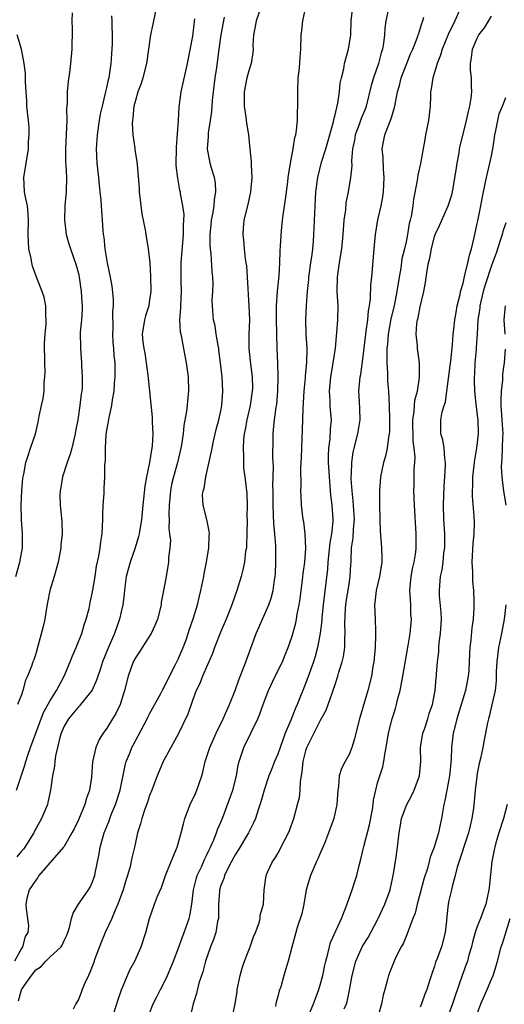
# Model space of a CAD drawing. Units: inches. Extents: x 2589000 to 2592000, y 1524000 to 1527000.
# Drawn here: x 2589689 to 2589757, y 1525673 to 1525811 of the extents above; entities that cross this region are included whole.
import ezdxf

# ---------------------------------------------------------------- set-up
doc = ezdxf.new("R2010")
doc.units = ezdxf.units.IN
doc.header["$MEASUREMENT"] = 0
doc.layers.add('LD25891524_2ft', color=102, linetype='Continuous')

msp = doc.modelspace()

# ---------------------------------------------------------------- linework, layer by layer
at = {"layer": 'LD25891524_2ft'}
for points, elevation in [([(2589707.97, 1525813), (2589707.47, 1525810.53), (2589707.14, 1525809), (2589706.56, 1525805), (2589706.04, 1525803), (2589705.8, 1525802.2), (2589705.36, 1525801), (2589705, 1525799.82), (2589704.8, 1525799), (2589704.65, 1525797.35), (2589704.59, 1525797), (2589704.56, 1525796.56), (2589704.63, 1525795), (2589704.9, 1525793.1), (2589704.91, 1525792.91), (2589705.21, 1525791.21), (2589705.23, 1525790.77), (2589705.51, 1525787.51), (2589705.53, 1525787), (2589705.91, 1525783.91), (2589706.37, 1525781.63), (2589706.46, 1525781), (2589706.81, 1525779), (2589707.03, 1525777), (2589707.13, 1525775.13), (2589707.16, 1525773), (2589707, 1525771.81), (2589706.87, 1525771), (2589706.44, 1525769.56), (2589706.26, 1525769), (2589705.96, 1525767), (2589706.05, 1525765.94), (2589706.18, 1525765), (2589706.32, 1525764.32), (2589706.53, 1525763), (2589706.76, 1525761.24), (2589706.79, 1525760.79), (2589707.37, 1525755.37), (2589707.37, 1525754.63), (2589707.43, 1525753), (2589707.34, 1525751.34), (2589707.3, 1525751), (2589707.24, 1525750.76), (2589707, 1525749), (2589706.56, 1525747), (2589706.31, 1525745.69), (2589706.03, 1525743), (2589705.84, 1525741), (2589705.53, 1525739), (2589705.42, 1525738.58), (2589704.98, 1525737), (2589704.26, 1525735), (2589703.71, 1525733), (2589703.5, 1525731.5), (2589703.45, 1525731), (2589703.43, 1525730.57), (2589703.24, 1525729), (2589703, 1525728.01), (2589702.78, 1525727), (2589702.07, 1525725), (2589701.15, 1525722.85), (2589700.4, 1525721), (2589700.09, 1525720.09), (2589699.56, 1525718.44), (2589698.95, 1525717.05), (2589697.31, 1525715), (2589697.17, 1525714.83), (2589697, 1525714.68), (2589695.6, 1525713), (2589695, 1525711.97), (2589694.59, 1525711), (2589694.41, 1525710.41), (2589694.06, 1525709), (2589693.8, 1525707.8), (2589693.69, 1525707), (2589693.65, 1525706.35), (2589693.38, 1525705), (2589693.08, 1525703), (2589692.73, 1525701.27), (2589692.65, 1525701), (2589691.84, 1525699), (2589691, 1525697.55), (2589690.81, 1525697.19), (2589690.73, 1525697), (2589689.48, 1525695), (2589689.28, 1525694.72), (2589689, 1525694.42), (2589688.37, 1525693.63)], 7956), ([(2589696.13, 1525812.13), (2589696.1, 1525811), (2589696.12, 1525809.88), (2589696.07, 1525807), (2589695.89, 1525805), (2589695.74, 1525803.74), (2589695.55, 1525802.45), (2589695.43, 1525801), (2589695.4, 1525799.4), (2589695.34, 1525798.66), (2589695.36, 1525797), (2589695.18, 1525793), (2589695.21, 1525791.21), (2589695.24, 1525790.75), (2589695.31, 1525789), (2589695.26, 1525787), (2589695.1, 1525785), (2589695.04, 1525783.04), (2589695.29, 1525781), (2589695.67, 1525779.67), (2589695.88, 1525779), (2589696.69, 1525776.69), (2589697, 1525775.54), (2589697.12, 1525775), (2589697.39, 1525773), (2589697.46, 1525771.46), (2589697.51, 1525771), (2589697.52, 1525770.48), (2589697.43, 1525769), (2589697.27, 1525767.27), (2589697.28, 1525765), (2589697.45, 1525763), (2589697.45, 1525762.55), (2589697.53, 1525761), (2589697.51, 1525759.51), (2589697.47, 1525759), (2589697.39, 1525758.61), (2589697.22, 1525757), (2589696.9, 1525755), (2589696.61, 1525753.39), (2589696.56, 1525753), (2589696.1, 1525751), (2589695.84, 1525750.16), (2589695.41, 1525749), (2589694.75, 1525747), (2589694.54, 1525745.46), (2589694.42, 1525745), (2589694.37, 1525744.37), (2589694.45, 1525743), (2589694.69, 1525740.69), (2589694.71, 1525739), (2589694.55, 1525737.45), (2589694.55, 1525737), (2589694.18, 1525735), (2589693.81, 1525733.81), (2589693.58, 1525733), (2589692.97, 1525731), (2589692.68, 1525729.32), (2589692.52, 1525728.52), (2589692.28, 1525727), (2589692.05, 1525725.95), (2589691.26, 1525723), (2589691, 1525722.13), (2589690.73, 1525721.27), (2589690.61, 1525721), (2589690.42, 1525720.42), (2589689.85, 1525719), (2589689.56, 1525718.44), (2589689.22, 1525717), (2589689, 1525716.39), (2589688.47, 1525715)], 7952), ([(2589722.66, 1525813), (2589721.98, 1525811), (2589721.83, 1525810.17), (2589721.58, 1525809), (2589721.51, 1525807.51), (2589721.52, 1525807), (2589721.49, 1525806.51), (2589721.24, 1525805), (2589721, 1525804.28), (2589720.65, 1525803), (2589720.28, 1525801), (2589720.26, 1525800.26), (2589720.29, 1525799), (2589720.52, 1525797.48), (2589720.6, 1525796.6), (2589720.87, 1525795), (2589721.08, 1525793), (2589721.25, 1525791.25), (2589721.25, 1525790.75), (2589721.34, 1525789), (2589721.17, 1525787), (2589720.78, 1525785.22), (2589720.22, 1525783), (2589720.11, 1525781.89), (2589720.07, 1525781), (2589720.19, 1525780.19), (2589720.26, 1525779), (2589720.43, 1525777.57), (2589720.53, 1525777), (2589720.58, 1525776.58), (2589720.71, 1525775), (2589720.95, 1525771), (2589721, 1525769), (2589720.94, 1525767), (2589720.94, 1525765), (2589721.15, 1525762.85), (2589721.39, 1525761), (2589721.43, 1525759.43), (2589721.42, 1525759), (2589721.11, 1525757), (2589720.63, 1525755), (2589720.4, 1525753.6), (2589720.27, 1525753), (2589720.16, 1525752.16), (2589720.12, 1525751), (2589720.19, 1525749.81), (2589720.16, 1525749), (2589720.2, 1525748.2), (2589720.36, 1525747), (2589720.64, 1525744.64), (2589720.7, 1525743), (2589720.67, 1525741.33), (2589720.69, 1525741), (2589720.66, 1525739), (2589720.62, 1525737.38), (2589720.58, 1525737), (2589720.48, 1525736.48), (2589720.31, 1525735), (2589720.09, 1525733.91), (2589719.84, 1525733), (2589719.24, 1525731), (2589718.56, 1525729), (2589717.76, 1525727), (2589717, 1525725.27), (2589716.13, 1525723), (2589715.83, 1525722.17), (2589714.43, 1525719), (2589714.04, 1525717.96), (2589713.55, 1525717), (2589713, 1525715.56), (2589712.35, 1525713.65), (2589711, 1525710.87), (2589709.98, 1525709), (2589708.92, 1525707), (2589708.36, 1525705.64), (2589708.08, 1525705), (2589707.32, 1525703), (2589707, 1525702.26), (2589706.7, 1525701.3), (2589706.32, 1525700.32), (2589705.89, 1525699), (2589705.73, 1525698.27), (2589705.32, 1525697), (2589705, 1525695.63), (2589704.87, 1525695), (2589704.51, 1525693.49), (2589704.26, 1525692.26), (2589703.91, 1525691), (2589703.67, 1525690.33), (2589703.3, 1525689), (2589702.54, 1525687), (2589702.17, 1525686.17), (2589701.68, 1525685), (2589700.77, 1525683), (2589700.25, 1525681.75), (2589699.31, 1525679.31), (2589699.15, 1525678.85), (2589698.61, 1525677.39), (2589698.41, 1525677), (2589697.92, 1525675.92), (2589697.55, 1525675), (2589697.41, 1525674.59), (2589697, 1525673.61), (2589696.65, 1525673), (2589696.27, 1525672.27)], 7962), ([(2589701.72, 1525671), (2589702.39, 1525673), (2589702.52, 1525673.48), (2589703.04, 1525674.96), (2589703.91, 1525677), (2589704.22, 1525677.78), (2589704.93, 1525679), (2589705.8, 1525681), (2589706.47, 1525683), (2589707, 1525685), (2589707.7, 1525687), (2589708.11, 1525688.11), (2589708.65, 1525689.35), (2589709, 1525690.31), (2589709.22, 1525691), (2589710.03, 1525693), (2589710.88, 1525695), (2589711.45, 1525697), (2589711.75, 1525698.25), (2589711.96, 1525699), (2589712.71, 1525701), (2589713.45, 1525702.55), (2589713.65, 1525703), (2589713.95, 1525703.95), (2589714.32, 1525705), (2589714.47, 1525705.53), (2589714.78, 1525707), (2589715.43, 1525709), (2589716.33, 1525711), (2589717.33, 1525713), (2589717.82, 1525714.18), (2589718.21, 1525715), (2589719.01, 1525717), (2589719.53, 1525718.47), (2589720.25, 1525720.25), (2589720.53, 1525721), (2589721.94, 1525725), (2589723.76, 1525729), (2589724.06, 1525729.94), (2589724.34, 1525731), (2589724.54, 1525732.54), (2589724.62, 1525733), (2589724.65, 1525733.35), (2589724.73, 1525735), (2589724.7, 1525737.3), (2589724.56, 1525739), (2589724.42, 1525740.42), (2589724.41, 1525741.59), (2589724.34, 1525743), (2589724.33, 1525745), (2589724.31, 1525745.69), (2589724.39, 1525748.39), (2589724.31, 1525749.69), (2589724.34, 1525752.34), (2589724.33, 1525753), (2589724.4, 1525753.6), (2589724.52, 1525755), (2589724.77, 1525756.77), (2589724.85, 1525757.15), (2589725.02, 1525759), (2589725.07, 1525761), (2589725, 1525763), (2589724.91, 1525765), (2589724.86, 1525767), (2589724.82, 1525769.18), (2589724.82, 1525771), (2589724.95, 1525773.05), (2589725.18, 1525775.18), (2589725.29, 1525777), (2589725.33, 1525778.67), (2589725.39, 1525779.39), (2589725.5, 1525781.5), (2589725.66, 1525783), (2589725.73, 1525783.73), (2589726.08, 1525785.92), (2589726.4, 1525788.4), (2589726.47, 1525789), (2589726.75, 1525790.75), (2589726.76, 1525791), (2589727.15, 1525793), (2589727.41, 1525794.59), (2589727.53, 1525795), (2589727.63, 1525795.63), (2589727.77, 1525797), (2589727.78, 1525798.22), (2589727.82, 1525799), (2589727.83, 1525799.83), (2589727.79, 1525801), (2589727.86, 1525803), (2589727.98, 1525803.98), (2589728.07, 1525805), (2589728.12, 1525805.88), (2589728.24, 1525807), (2589728.29, 1525809), (2589728.38, 1525809.62), (2589728.49, 1525811), (2589728.94, 1525812.94)], 7964), ([(2589707, 1525671.7), (2589707.49, 1525673), (2589708.03, 1525673.97), (2589708.51, 1525675), (2589709, 1525675.88), (2589709.52, 1525677), (2589710.36, 1525679), (2589711, 1525680.72), (2589711.6, 1525682.4), (2589711.85, 1525683), (2589712.54, 1525685), (2589712.63, 1525685.37), (2589712.91, 1525687), (2589713.15, 1525689), (2589713.52, 1525690.48), (2589713.69, 1525691), (2589714.31, 1525692.31), (2589714.72, 1525693.28), (2589715, 1525693.83), (2589715.36, 1525694.64), (2589715.55, 1525695), (2589716.02, 1525696.02), (2589716.4, 1525697), (2589716.54, 1525697.46), (2589717, 1525698.5), (2589717.32, 1525699.32), (2589718.67, 1525703), (2589719.18, 1525705), (2589719.43, 1525706.57), (2589719.56, 1525707), (2589719.87, 1525707.87), (2589720.21, 1525709), (2589722.17, 1525713), (2589722.43, 1525713.57), (2589723, 1525715.18), (2589723.69, 1525717), (2589724.61, 1525719), (2589725.64, 1525721), (2589726.03, 1525721.97), (2589726.47, 1525723), (2589727, 1525724.59), (2589727.51, 1525726.49), (2589727.61, 1525727), (2589727.72, 1525727.72), (2589727.99, 1525729), (2589728.13, 1525729.87), (2589728.27, 1525731), (2589728.48, 1525732.48), (2589728.57, 1525733.43), (2589728.8, 1525735), (2589728.94, 1525736.94), (2589728.85, 1525739), (2589728.64, 1525740.64), (2589728.57, 1525741), (2589728.31, 1525743), (2589728.26, 1525744.26), (2589728.24, 1525745), (2589728.28, 1525745.72), (2589728.25, 1525748.25), (2589728.33, 1525749.67), (2589728.35, 1525751), (2589728.4, 1525752.4), (2589728.47, 1525753.53), (2589728.57, 1525756.57), (2589728.62, 1525757.38), (2589728.7, 1525759), (2589728.87, 1525760.87), (2589728.88, 1525761.12), (2589729.07, 1525763.07), (2589729.1, 1525765), (2589729, 1525767), (2589728.95, 1525769), (2589729.03, 1525771.03), (2589729.17, 1525773), (2589729.34, 1525774.66), (2589729.36, 1525775), (2589729.65, 1525777), (2589729.8, 1525778.2), (2589729.92, 1525779), (2589730, 1525780), (2589730.07, 1525781), (2589730.09, 1525781.91), (2589730.22, 1525785), (2589730.35, 1525787), (2589730.6, 1525789), (2589731.13, 1525791.13), (2589731.72, 1525793), (2589732.82, 1525796.82), (2589732.88, 1525797.12), (2589733, 1525797.59), (2589733.42, 1525799.42), (2589733.64, 1525801), (2589733.76, 1525802.24), (2589733.93, 1525803), (2589734.25, 1525804.25), (2589734.38, 1525805), (2589734.93, 1525807), (2589735.23, 1525809), (2589735.32, 1525811), (2589735.53, 1525813)], 7966), ([(2589740.49, 1525812.49), (2589740.18, 1525811), (2589740.02, 1525809.98), (2589739.97, 1525809), (2589739.85, 1525807.85), (2589739.69, 1525807), (2589739.52, 1525806.48), (2589739.14, 1525805), (2589738.42, 1525803), (2589738.11, 1525801.89), (2589737.42, 1525799), (2589737.31, 1525798.69), (2589736.72, 1525797.28), (2589736.43, 1525796.43), (2589735.87, 1525795), (2589735.76, 1525794.24), (2589735.49, 1525793), (2589735.34, 1525791.34), (2589735.38, 1525790.62), (2589735.21, 1525789), (2589734.87, 1525787), (2589734.57, 1525785.43), (2589734.48, 1525784.48), (2589734.29, 1525783), (2589734.13, 1525781), (2589733.92, 1525779), (2589733.81, 1525778.19), (2589733.6, 1525777), (2589733.37, 1525775.37), (2589733.33, 1525775), (2589733.3, 1525773), (2589733.41, 1525771), (2589733.38, 1525769), (2589733.25, 1525767.25), (2589733.04, 1525765.04), (2589732.74, 1525763), (2589732.47, 1525761.53), (2589732.4, 1525761), (2589732.22, 1525759), (2589732.32, 1525757.68), (2589732.32, 1525757), (2589732.35, 1525756.35), (2589732.47, 1525755), (2589732.35, 1525753.65), (2589732.3, 1525752.3), (2589732.11, 1525751), (2589732.07, 1525749.93), (2589732.08, 1525749), (2589732.2, 1525747), (2589732.31, 1525745.69), (2589732.4, 1525744.4), (2589732.58, 1525743), (2589732.71, 1525741), (2589732.7, 1525740.7), (2589732.52, 1525739), (2589732.29, 1525737.71), (2589732.03, 1525735), (2589731.98, 1525734.02), (2589731.38, 1525729), (2589731.19, 1525727.19), (2589731.17, 1525726.83), (2589730.96, 1525725.04), (2589730.59, 1525723), (2589730.25, 1525721.75), (2589730.02, 1525721), (2589729.21, 1525718.79), (2589728.49, 1525717), (2589728.2, 1525716.2), (2589727.72, 1525715), (2589727.5, 1525714.5), (2589726.84, 1525712.84), (2589726.04, 1525711), (2589725.32, 1525709), (2589725, 1525708.04), (2589724.55, 1525707), (2589724.12, 1525705.88), (2589723.75, 1525705), (2589723.06, 1525703), (2589722.62, 1525701.38), (2589722.23, 1525700.23), (2589721.85, 1525699), (2589721.59, 1525698.41), (2589721, 1525697.3), (2589720.86, 1525697), (2589719.43, 1525694.57), (2589719, 1525693.92), (2589718.5, 1525693), (2589717.98, 1525691.98), (2589717.5, 1525691), (2589717.4, 1525690.6), (2589717, 1525689.6), (2589716.81, 1525689), (2589716.79, 1525688.79), (2589716.67, 1525687), (2589716.68, 1525685.32), (2589716.66, 1525685), (2589716.55, 1525684.55), (2589716.28, 1525683), (2589715.98, 1525682.02), (2589715.55, 1525681), (2589714.84, 1525679), (2589714.49, 1525677.51), (2589713.92, 1525675.92), (2589713.56, 1525674.44), (2589713.13, 1525673), (2589712.65, 1525671)], 7968), ([(2589750.56, 1525812.56), (2589749.86, 1525811), (2589748.94, 1525809.06), (2589748.08, 1525807), (2589747.85, 1525806.15), (2589747.38, 1525805), (2589747, 1525803.74), (2589746.76, 1525803), (2589746.55, 1525801.45), (2589746.45, 1525801), (2589746.42, 1525800.42), (2589746.37, 1525799), (2589746.14, 1525797), (2589745.75, 1525795), (2589745.65, 1525794.35), (2589745.05, 1525790.95), (2589744.67, 1525789.33), (2589744.57, 1525788.57), (2589744.06, 1525785.94), (2589743.95, 1525785), (2589743.76, 1525783.76), (2589743.59, 1525783), (2589743.46, 1525782.54), (2589743.21, 1525781), (2589743, 1525779.96), (2589742.79, 1525779), (2589742.43, 1525777.57), (2589742.25, 1525776.25), (2589742.02, 1525775), (2589741.72, 1525773), (2589741.32, 1525771), (2589740.85, 1525769.15), (2589740.48, 1525767), (2589740.39, 1525765.61), (2589740.32, 1525765), (2589740.29, 1525764.29), (2589740.32, 1525763), (2589740.41, 1525761.59), (2589740.41, 1525761), (2589740.42, 1525760.42), (2589740.54, 1525759), (2589740.64, 1525757), (2589740.69, 1525755), (2589740.66, 1525753.34), (2589740.63, 1525753), (2589740.54, 1525752.54), (2589740.35, 1525751), (2589740.1, 1525749.9), (2589739.86, 1525749), (2589739.43, 1525747), (2589739.27, 1525745), (2589739.27, 1525743), (2589739.33, 1525741), (2589739.39, 1525739.39), (2589739.55, 1525737), (2589739.58, 1525735.58), (2589739.58, 1525735), (2589739.28, 1525733), (2589738.8, 1525731), (2589738.64, 1525729.36), (2589738.57, 1525729), (2589738.66, 1525727), (2589738.7, 1525725.3), (2589738.73, 1525725), (2589738.73, 1525724.73), (2589738.67, 1525723), (2589738.48, 1525721), (2589738.36, 1525720.36), (2589738.15, 1525719), (2589737.65, 1525717), (2589736.46, 1525713), (2589735.96, 1525711), (2589735.78, 1525710.22), (2589735.39, 1525709), (2589735, 1525708), (2589734.44, 1525707), (2589733.96, 1525706.04), (2589733.62, 1525705), (2589733.5, 1525703.5), (2589733.41, 1525703), (2589733.3, 1525701), (2589732.87, 1525699), (2589732.13, 1525697), (2589731.53, 1525695.53), (2589731.24, 1525694.77), (2589731, 1525694.26), (2589730.63, 1525693.37), (2589730.44, 1525693), (2589729.6, 1525691), (2589729, 1525689), (2589728.63, 1525687), (2589728.35, 1525685.65), (2589727.72, 1525683.72), (2589727.51, 1525683), (2589726.96, 1525680.96), (2589726.46, 1525679), (2589725.86, 1525677), (2589725.41, 1525675.41), (2589725.19, 1525674.81), (2589725, 1525674.04), (2589724.76, 1525673.24), (2589724.73, 1525673), (2589724.65, 1525672.65)], 7972), ([(2589713.29, 1525811.29), (2589713, 1525808.84), (2589712.26, 1525805), (2589711.4, 1525801), (2589711.11, 1525798.89), (2589711, 1525796.99), (2589710.73, 1525793.27), (2589710.7, 1525790.7), (2589710.89, 1525788.89), (2589711.21, 1525787.21), (2589711.27, 1525787), (2589711.3, 1525786.7), (2589711.63, 1525785), (2589711.78, 1525783.78), (2589711.75, 1525783), (2589711.69, 1525782.31), (2589711.69, 1525781), (2589711.39, 1525777), (2589711.38, 1525774.62), (2589711.42, 1525773), (2589711.32, 1525771), (2589711.32, 1525770.68), (2589711.21, 1525769), (2589711.31, 1525767.31), (2589711.36, 1525767), (2589711.48, 1525766.52), (2589711.95, 1525763.95), (2589712.14, 1525763), (2589712.39, 1525761), (2589712.47, 1525759), (2589712.34, 1525757.66), (2589712.29, 1525757), (2589712.19, 1525756.19), (2589711.81, 1525754.19), (2589711.69, 1525753), (2589711.47, 1525751.47), (2589711.38, 1525751), (2589710.92, 1525749), (2589710.37, 1525747), (2589710.09, 1525745.91), (2589709.91, 1525745), (2589709.72, 1525743), (2589709.7, 1525741.7), (2589709.74, 1525741), (2589709.71, 1525739.71), (2589709.81, 1525739), (2589709.91, 1525738.09), (2589709.83, 1525737), (2589709.66, 1525735.66), (2589709.67, 1525735), (2589709.33, 1525733), (2589708.96, 1525731), (2589708.63, 1525729.37), (2589708.6, 1525729), (2589708.09, 1525727), (2589707.79, 1525726.21), (2589707.2, 1525725), (2589705.94, 1525723), (2589705.6, 1525722.4), (2589705, 1525721.55), (2589704.71, 1525721), (2589704, 1525719), (2589703.48, 1525717), (2589702.84, 1525715), (2589702.26, 1525713.74), (2589701.78, 1525713), (2589701, 1525711.72), (2589700.46, 1525711), (2589699.9, 1525710.1), (2589699.43, 1525709), (2589699, 1525706.99), (2589698.84, 1525704.84), (2589698.57, 1525703), (2589698.15, 1525701.85), (2589697.92, 1525701), (2589697, 1525698.85), (2589696.41, 1525697.59), (2589696.09, 1525697), (2589695, 1525695.09), (2589694.93, 1525695), (2589691.44, 1525691), (2589691.28, 1525690.72), (2589691, 1525690.36), (2589690.1, 1525689), (2589689.78, 1525687.78), (2589689.62, 1525687), (2589689.68, 1525686.32), (2589689.97, 1525683.97), (2589689.88, 1525683), (2589689.53, 1525682.47), (2589689.15, 1525681), (2589689, 1525680.79), (2589688.05, 1525679)], 7958), ([(2589688.29, 1525703), (2589689.48, 1525706.52), (2589689.62, 1525707), (2589689.9, 1525707.9), (2589690.26, 1525709), (2589691.01, 1525711), (2589692.12, 1525713.88), (2589693, 1525715.51), (2589693.91, 1525717), (2589695, 1525719), (2589695.85, 1525721), (2589696.15, 1525721.85), (2589696.67, 1525723), (2589697.49, 1525725), (2589697.82, 1525726.18), (2589698.11, 1525727), (2589698.5, 1525728.5), (2589698.67, 1525729.33), (2589699, 1525730.83), (2589699.34, 1525733), (2589699.54, 1525734.46), (2589699.86, 1525735.86), (2589700.05, 1525737), (2589700.15, 1525737.85), (2589700.33, 1525739), (2589700.42, 1525741), (2589700.42, 1525741.58), (2589700.49, 1525743), (2589700.63, 1525744.63), (2589700.62, 1525745.38), (2589700.71, 1525747), (2589700.72, 1525748.72), (2589700.79, 1525749.21), (2589700.8, 1525751), (2589700.9, 1525752.9), (2589701, 1525753.53), (2589701.24, 1525754.76), (2589701.3, 1525755.3), (2589701.7, 1525757), (2589701.79, 1525757.79), (2589702.01, 1525759), (2589702.08, 1525760.08), (2589702.16, 1525761), (2589702.17, 1525761.83), (2589702.15, 1525763), (2589702.03, 1525764.03), (2589701.98, 1525765), (2589701.9, 1525765.9), (2589701.84, 1525767), (2589701.87, 1525767.87), (2589701.82, 1525770.17), (2589701.92, 1525771), (2589701.94, 1525771.94), (2589701.73, 1525773.73), (2589701.5, 1525775), (2589701.08, 1525777), (2589700.75, 1525779), (2589700.61, 1525780.61), (2589700.54, 1525781), (2589700.46, 1525781.54), (2589700.37, 1525783), (2589700.22, 1525785), (2589700.2, 1525785.8), (2589700.07, 1525787), (2589699.94, 1525787.94), (2589699.87, 1525789), (2589699.64, 1525791), (2589699.54, 1525793), (2589699.69, 1525795), (2589699.98, 1525797), (2589700.12, 1525797.88), (2589700.36, 1525799), (2589700.82, 1525800.82), (2589701, 1525801.59), (2589701.23, 1525802.77), (2589701.3, 1525803), (2589701.37, 1525803.37), (2589701.58, 1525805), (2589701.64, 1525805.64), (2589701.78, 1525807.78), (2589701.8, 1525809), (2589701.72, 1525810.28), (2589701.74, 1525811), (2589701.71, 1525811.71)], 7954), ([(2589688.57, 1525673.43), (2589689, 1525674.95), (2589689.06, 1525675.06), (2589690.4, 1525677), (2589691, 1525677.79), (2589691.75, 1525678.25), (2589692.44, 1525679), (2589693, 1525679.56), (2589694.56, 1525681), (2589694.74, 1525681.26), (2589695, 1525681.87), (2589695.36, 1525682.64), (2589695.5, 1525683), (2589695.73, 1525683.73), (2589696.04, 1525685), (2589696.27, 1525685.73), (2589697.02, 1525686.98), (2589698.41, 1525689), (2589698.64, 1525689.36), (2589699, 1525690.14), (2589699.23, 1525690.77), (2589699.3, 1525691), (2589699.35, 1525691.35), (2589699.93, 1525694.07), (2589700.07, 1525695), (2589700.6, 1525697), (2589701.3, 1525698.7), (2589701.4, 1525699), (2589701.66, 1525699.66), (2589702.23, 1525701), (2589702.87, 1525703), (2589703.56, 1525706.44), (2589703.7, 1525707), (2589704.2, 1525708.2), (2589704.51, 1525709), (2589704.67, 1525709.33), (2589705.4, 1525710.6), (2589706.65, 1525713), (2589706.75, 1525713.25), (2589707, 1525713.73), (2589708.57, 1525716.57), (2589708.86, 1525717.14), (2589709, 1525717.37), (2589709.79, 1525719), (2589710.65, 1525720.65), (2589711, 1525721.37), (2589711.69, 1525723), (2589712.11, 1525724.11), (2589712.43, 1525725), (2589712.56, 1525725.44), (2589713.17, 1525727.17), (2589713.71, 1525729), (2589713.96, 1525730.04), (2589714.21, 1525731), (2589714.62, 1525733), (2589714.66, 1525733.34), (2589714.97, 1525735), (2589715.31, 1525737), (2589715.34, 1525738.66), (2589715.39, 1525739), (2589715.37, 1525739.37), (2589715.02, 1525741), (2589714.5, 1525743), (2589714.43, 1525744.43), (2589714.5, 1525745), (2589714.64, 1525745.36), (2589714.89, 1525747), (2589715.66, 1525750.34), (2589715.76, 1525751), (2589715.97, 1525751.97), (2589716.36, 1525753.64), (2589716.72, 1525755), (2589717, 1525756.22), (2589717.16, 1525757), (2589717.29, 1525759), (2589717.17, 1525761), (2589716.97, 1525763), (2589716.74, 1525764.74), (2589716.7, 1525765), (2589716.6, 1525765.4), (2589716.35, 1525767), (2589716.18, 1525768.18), (2589715.97, 1525769), (2589715.81, 1525771), (2589715.8, 1525771.8), (2589715.87, 1525773), (2589715.91, 1525774.09), (2589715.89, 1525775), (2589715.79, 1525775.79), (2589715.65, 1525778.35), (2589715.55, 1525779), (2589715.51, 1525779.51), (2589715.52, 1525781), (2589715.65, 1525782.35), (2589715.7, 1525783), (2589715.86, 1525783.86), (2589716.04, 1525785), (2589716.09, 1525785.91), (2589716.28, 1525787), (2589716.24, 1525788.24), (2589716.1, 1525789), (2589715.69, 1525790.31), (2589715.51, 1525791), (2589715.13, 1525793), (2589715.26, 1525794.74), (2589715.27, 1525795.27), (2589715.55, 1525797), (2589715.73, 1525798.27), (2589715.82, 1525799.82), (2589715.96, 1525801), (2589716.22, 1525803), (2589716.43, 1525804.43), (2589716.75, 1525807), (2589717.03, 1525809), (2589717.51, 1525811.51)], 7960), ([(2589718.58, 1525671), (2589719, 1525673), (2589719.27, 1525674.73), (2589719.3, 1525675), (2589719.71, 1525677), (2589719.98, 1525678.02), (2589720.33, 1525679), (2589721.11, 1525681), (2589721.59, 1525682.41), (2589721.85, 1525683), (2589722.36, 1525684.36), (2589722.53, 1525685), (2589722.53, 1525685.47), (2589722.97, 1525687), (2589723.06, 1525689), (2589723.34, 1525691), (2589723.58, 1525691.58), (2589724.26, 1525693), (2589724.6, 1525693.4), (2589725, 1525694.11), (2589725.94, 1525695.94), (2589726.5, 1525697), (2589726.65, 1525697.35), (2589727.23, 1525699), (2589727.78, 1525701), (2589728.02, 1525701.98), (2589728.14, 1525703), (2589728.19, 1525704.19), (2589728.44, 1525705.56), (2589728.57, 1525707), (2589729, 1525708.71), (2589729.09, 1525709), (2589731, 1525712.83), (2589731.77, 1525714.23), (2589732.63, 1525716.63), (2589732.84, 1525717.16), (2589733, 1525717.68), (2589733.43, 1525719), (2589733.58, 1525719.58), (2589734.02, 1525721), (2589734.22, 1525721.78), (2589734.39, 1525723), (2589734.4, 1525724.4), (2589734.46, 1525725), (2589734.4, 1525726.4), (2589734.5, 1525728.5), (2589734.54, 1525729), (2589734.6, 1525729.4), (2589735, 1525731.97), (2589735.18, 1525733), (2589735.26, 1525734.74), (2589735.29, 1525735), (2589735.29, 1525735.29), (2589735.34, 1525737), (2589735.57, 1525738.43), (2589735.61, 1525739.61), (2589735.76, 1525741), (2589735.6, 1525743.6), (2589735.42, 1525745), (2589735.31, 1525746.69), (2589735.31, 1525747), (2589735.35, 1525747.35), (2589735.37, 1525749), (2589735.57, 1525750.43), (2589735.7, 1525751), (2589736.25, 1525753), (2589736.57, 1525755), (2589736.53, 1525756.53), (2589736.45, 1525757.55), (2589736.38, 1525759), (2589736.51, 1525760.51), (2589736.56, 1525761), (2589736.65, 1525761.35), (2589737, 1525763.88), (2589737.34, 1525767), (2589737.41, 1525767.41), (2589737.63, 1525769), (2589737.74, 1525770.26), (2589737.89, 1525771), (2589738.02, 1525772.02), (2589738.05, 1525773.95), (2589738.18, 1525775), (2589738.51, 1525779), (2589738.72, 1525781), (2589739.06, 1525783.06), (2589739.5, 1525785), (2589739.74, 1525786.26), (2589739.83, 1525787), (2589739.94, 1525789), (2589739.82, 1525790.18), (2589739.79, 1525791.79), (2589739.64, 1525793), (2589740.03, 1525795), (2589740.68, 1525796.68), (2589740.88, 1525797.12), (2589741, 1525797.56), (2589741.44, 1525799), (2589741.51, 1525799.51), (2589741.82, 1525801), (2589742.09, 1525801.91), (2589742.34, 1525803), (2589743.09, 1525805), (2589743.64, 1525806.36), (2589743.94, 1525807), (2589744.57, 1525808.57), (2589744.72, 1525809), (2589744.78, 1525809.22), (2589745, 1525809.87), (2589745.25, 1525810.75), (2589745.36, 1525811), (2589745.51, 1525811.51)], 7970), ([(2589729.24, 1525671.24), (2589730.01, 1525673), (2589730.27, 1525673.73), (2589730.77, 1525675), (2589731, 1525675.8), (2589731.31, 1525677), (2589731.59, 1525678.41), (2589731.72, 1525679), (2589732.02, 1525680.02), (2589732.24, 1525681), (2589732.4, 1525681.6), (2589733.92, 1525685), (2589734.53, 1525686.53), (2589735.43, 1525689), (2589735.83, 1525690.17), (2589736.08, 1525691), (2589736.42, 1525692.42), (2589736.67, 1525693.33), (2589737, 1525694.7), (2589737.08, 1525695.08), (2589737.86, 1525698.14), (2589738.27, 1525700.27), (2589738.38, 1525701), (2589738.43, 1525701.57), (2589738.74, 1525703), (2589739, 1525704.01), (2589739.3, 1525705), (2589739.72, 1525706.28), (2589739.88, 1525707), (2589740.02, 1525708.02), (2589740.23, 1525709), (2589740.55, 1525711), (2589741.04, 1525713), (2589741.52, 1525714.48), (2589741.67, 1525715), (2589741.87, 1525715.87), (2589742.18, 1525717), (2589742.56, 1525719), (2589743.32, 1525723.32), (2589743.57, 1525725), (2589743.75, 1525727), (2589743.69, 1525727.69), (2589743.66, 1525729), (2589743.6, 1525730.4), (2589743.54, 1525731), (2589743.73, 1525733), (2589743.92, 1525734.08), (2589744.15, 1525735), (2589744.39, 1525736.39), (2589744.44, 1525737), (2589744.42, 1525737.58), (2589744.43, 1525739), (2589744.17, 1525743), (2589744.09, 1525745), (2589744.12, 1525745.88), (2589744.12, 1525748.12), (2589744.22, 1525749), (2589744.27, 1525749.73), (2589744.15, 1525751), (2589743.99, 1525751.99), (2589743.94, 1525755), (2589744.14, 1525756.14), (2589744.25, 1525757.75), (2589744.61, 1525759), (2589744.91, 1525760.91), (2589744.89, 1525761.11), (2589744.89, 1525763), (2589744.62, 1525765), (2589744.61, 1525765.39), (2589744.42, 1525767), (2589744.52, 1525768.52), (2589744.6, 1525769), (2589744.7, 1525769.3), (2589745, 1525770.85), (2589745.5, 1525773), (2589745.72, 1525774.28), (2589745.95, 1525775.95), (2589746.17, 1525777), (2589746.35, 1525777.65), (2589746.56, 1525779), (2589747, 1525780.72), (2589747.1, 1525781), (2589747.72, 1525782.28), (2589748.03, 1525783), (2589748.94, 1525785), (2589749.43, 1525786.57), (2589749.53, 1525787), (2589750.04, 1525790.04), (2589750.16, 1525791), (2589750.45, 1525792.45), (2589750.51, 1525793), (2589750.59, 1525793.41), (2589751.49, 1525797), (2589751.76, 1525798.24), (2589751.95, 1525799), (2589752.13, 1525800.13), (2589752.22, 1525801), (2589752.18, 1525801.82), (2589752.17, 1525803), (2589752.07, 1525804.07), (2589752.03, 1525805), (2589752.2, 1525805.8), (2589752.33, 1525807), (2589753, 1525808.55), (2589753.24, 1525809), (2589754.01, 1525809.99), (2589755, 1525811.64)], 7974), ([(2589688.2, 1525733), (2589688.78, 1525735), (2589689.13, 1525737), (2589689.15, 1525739), (2589689.01, 1525741), (2589688.98, 1525743), (2589689.06, 1525745), (2589689.19, 1525746.81), (2589689.34, 1525747.34), (2589689.61, 1525749), (2589689.96, 1525749.96), (2589690.28, 1525751), (2589690.97, 1525753.03), (2589691.34, 1525754.66), (2589691.48, 1525755.48), (2589691.81, 1525757), (2589692.04, 1525757.96), (2589692.18, 1525759), (2589692.19, 1525760.19), (2589692.3, 1525761), (2589692.31, 1525761.69), (2589692.27, 1525763), (2589692.25, 1525765.75), (2589692.33, 1525767), (2589692.47, 1525768.47), (2589692.48, 1525769), (2589692.44, 1525769.56), (2589692.42, 1525771), (2589692.19, 1525772.19), (2589691.93, 1525773), (2589691.22, 1525774.78), (2589690.56, 1525776.56), (2589690.44, 1525777), (2589690.36, 1525777.64), (2589690.06, 1525779), (2589689.97, 1525779.97), (2589689.96, 1525781), (2589689.98, 1525783), (2589689.95, 1525783.95), (2589689.83, 1525785), (2589689.53, 1525786.47), (2589689.45, 1525787), (2589689.36, 1525789), (2589689.98, 1525793), (2589690, 1525794), (2589690.1, 1525795), (2589690.08, 1525796.08), (2589690, 1525797), (2589689.85, 1525798.15), (2589689.78, 1525799), (2589689.76, 1525799.76), (2589689.65, 1525801), (2589689.58, 1525802.42), (2589689.58, 1525803.58), (2589689.4, 1525805), (2589689, 1525807), (2589688.42, 1525809)], 7950), ([(2589734.32, 1525672.32), (2589734.64, 1525673), (2589734.73, 1525673.27), (2589735.08, 1525674.92), (2589735.43, 1525677), (2589735.93, 1525679), (2589736.88, 1525681.12), (2589737.67, 1525682.33), (2589738.04, 1525683), (2589739.09, 1525685), (2589740.01, 1525687), (2589740.75, 1525689), (2589741.23, 1525691.23), (2589741.6, 1525693.6), (2589741.8, 1525695), (2589742.03, 1525697), (2589742.19, 1525697.81), (2589742.38, 1525699), (2589743, 1525700.75), (2589743.11, 1525701), (2589743.79, 1525702.21), (2589744.16, 1525703), (2589744.91, 1525705), (2589745.07, 1525707), (2589745.05, 1525709), (2589745.38, 1525711), (2589745.58, 1525711.58), (2589746.04, 1525713), (2589746.26, 1525713.74), (2589746.7, 1525715), (2589747.1, 1525717), (2589747.25, 1525718.75), (2589747.29, 1525719), (2589747.29, 1525719.29), (2589747.41, 1525721), (2589747.59, 1525722.41), (2589747.6, 1525723), (2589747.66, 1525723.66), (2589747.86, 1525725), (2589747.99, 1525727), (2589747.95, 1525727.95), (2589747.72, 1525730.28), (2589747.68, 1525731), (2589747.73, 1525731.73), (2589747.84, 1525733), (2589748.07, 1525733.93), (2589748.2, 1525735), (2589748.33, 1525736.33), (2589748.43, 1525737), (2589748.43, 1525739), (2589748.31, 1525741), (2589748.26, 1525743), (2589748.35, 1525745.65), (2589748.46, 1525747), (2589748.55, 1525748.55), (2589748.55, 1525749), (2589748.45, 1525749.55), (2589748.34, 1525751), (2589748.16, 1525752.16), (2589747.9, 1525753), (2589747.87, 1525755), (2589748.08, 1525756.08), (2589748.36, 1525757), (2589748.53, 1525757.47), (2589748.74, 1525759), (2589749.27, 1525763.27), (2589749.51, 1525765.51), (2589749.61, 1525767), (2589749.71, 1525767.71), (2589749.84, 1525769), (2589750.06, 1525770.06), (2589750.2, 1525771), (2589750.59, 1525772.59), (2589750.67, 1525773), (2589751, 1525774.15), (2589751.14, 1525774.86), (2589751.28, 1525775.28), (2589751.68, 1525777), (2589751.89, 1525778.11), (2589752.19, 1525779), (2589752.56, 1525780.56), (2589752.64, 1525781), (2589753, 1525782.55), (2589753.07, 1525782.93), (2589753.51, 1525785), (2589753.74, 1525786.26), (2589754.12, 1525788.12), (2589754.28, 1525789), (2589754.77, 1525791), (2589755, 1525792.03), (2589755.18, 1525793), (2589755.42, 1525794.58), (2589755.46, 1525795), (2589755.59, 1525795.59), (2589755.87, 1525797), (2589756.09, 1525797.91), (2589756.54, 1525799), (2589757, 1525800.22)], 7976), ([(2589757, 1525782.63), (2589756.59, 1525781.41), (2589756.49, 1525781), (2589756.27, 1525780.27), (2589755.64, 1525778.36), (2589755.15, 1525777), (2589755, 1525776.64), (2589754.09, 1525773.91), (2589753.84, 1525773), (2589753.38, 1525771), (2589753.35, 1525770.65), (2589753.1, 1525769), (2589752.97, 1525767), (2589752.87, 1525765.13), (2589752.83, 1525764.83), (2589752.68, 1525763), (2589752.61, 1525761.39), (2589752.56, 1525761), (2589752.56, 1525760.56), (2589752.62, 1525759), (2589752.81, 1525757.19), (2589752.83, 1525756.83), (2589753, 1525755.57), (2589753.06, 1525755), (2589753.11, 1525753), (2589752.9, 1525751), (2589752.62, 1525749.38), (2589752.59, 1525749), (2589752.35, 1525747), (2589752.32, 1525745.68), (2589752.27, 1525745), (2589752.28, 1525744.28), (2589752.54, 1525741.46), (2589752.57, 1525740.57), (2589752.52, 1525739), (2589752.38, 1525737.62), (2589752.26, 1525735), (2589752.34, 1525733.66), (2589752.33, 1525733), (2589752.34, 1525732.34), (2589752.49, 1525731), (2589752.54, 1525729.46), (2589752.54, 1525729), (2589752.52, 1525728.52), (2589752.41, 1525727), (2589752.22, 1525725.78), (2589752.1, 1525724.1), (2589751.96, 1525723), (2589751.89, 1525722.11), (2589751.87, 1525721), (2589751.8, 1525719.8), (2589751.73, 1525719), (2589751.36, 1525717), (2589750.15, 1525713), (2589749.83, 1525711.83), (2589749.64, 1525711), (2589749.37, 1525709), (2589749.32, 1525707.32), (2589749.11, 1525705), (2589748.71, 1525703), (2589748.46, 1525701.54), (2589748.32, 1525701), (2589748.15, 1525700.15), (2589748, 1525699), (2589747.81, 1525698.19), (2589747.57, 1525697), (2589746.96, 1525695), (2589746.41, 1525693.59), (2589746.27, 1525693), (2589746, 1525692), (2589745.52, 1525690.48), (2589745, 1525688.52), (2589744.56, 1525687), (2589744.26, 1525685.74), (2589743.95, 1525685), (2589743.34, 1525683.34), (2589743.18, 1525682.82), (2589742.58, 1525681.42), (2589742.34, 1525681), (2589741.63, 1525679.63), (2589741.32, 1525679), (2589740.66, 1525677.34), (2589740.53, 1525677), (2589740.41, 1525676.41), (2589740.04, 1525675), (2589739.8, 1525674.2), (2589739.55, 1525673), (2589738.57, 1525669.43)], 7978), ([(2589756.93, 1525771), (2589756.75, 1525769), (2589756.86, 1525767)], 7980), ([(2589756.92, 1525764.92), (2589756.78, 1525763), (2589756.56, 1525761.44), (2589756.53, 1525760.53), (2589756.34, 1525759), (2589756.29, 1525757.71), (2589756.31, 1525757), (2589756.47, 1525755), (2589756.59, 1525753), (2589756.55, 1525752.55), (2589756.46, 1525749.54), (2589756.39, 1525749), (2589756.37, 1525748.37), (2589756.43, 1525747), (2589756.64, 1525745.36), (2589756.67, 1525745), (2589757.01, 1525743.01)], 7980), ([(2589757.02, 1525729), (2589756.77, 1525727), (2589756.39, 1525725), (2589755.98, 1525723), (2589755.74, 1525721), (2589755.67, 1525719.67), (2589755.67, 1525718.33), (2589755.51, 1525717), (2589755.05, 1525714.95), (2589754.67, 1525713.33), (2589754.56, 1525713), (2589754.43, 1525712.43), (2589753.96, 1525710.04), (2589753.78, 1525709), (2589753.46, 1525707.46), (2589753.27, 1525706.73), (2589753, 1525705.35), (2589752.93, 1525704.93), (2589752.7, 1525703), (2589752.57, 1525701.43), (2589752.46, 1525700.46), (2589752.25, 1525699), (2589751.99, 1525698.01), (2589751.76, 1525697), (2589750.2, 1525692.2), (2589749.91, 1525691), (2589749.46, 1525689.46), (2589749.38, 1525689), (2589749, 1525687.49), (2589748.9, 1525687), (2589748.73, 1525685.27), (2589748.66, 1525684.66), (2589748.51, 1525683), (2589747.97, 1525681), (2589747.37, 1525679.37), (2589747.16, 1525678.84), (2589747, 1525678.31), (2589746.65, 1525677.35), (2589746.35, 1525676.35), (2589745.91, 1525675), (2589745.65, 1525674.35), (2589745.19, 1525673), (2589745, 1525672.54)], 7980), ([(2589757.21, 1525701), (2589756.69, 1525699), (2589756.04, 1525697), (2589755.62, 1525695.62), (2589755.45, 1525695), (2589755.39, 1525694.61), (2589755.05, 1525693), (2589754.66, 1525689.34), (2589754.63, 1525689), (2589754.2, 1525687), (2589753.86, 1525686.14), (2589753.45, 1525685), (2589753, 1525683.86), (2589752.7, 1525683), (2589752.32, 1525681.68), (2589752.17, 1525681), (2589751.82, 1525679.82), (2589751.61, 1525679), (2589751.46, 1525678.54), (2589750.9, 1525677), (2589749.88, 1525674.12), (2589749.53, 1525673), (2589749, 1525671.62)], 7982), ([(2589753, 1525671.6), (2589753.52, 1525673), (2589754.41, 1525675), (2589755, 1525676.48), (2589755.23, 1525677), (2589755.66, 1525678.34), (2589755.86, 1525679), (2589756.37, 1525681), (2589756.54, 1525681.46), (2589757.62, 1525685)], 7984)]:
    msp.add_lwpolyline(points, dxfattribs=dict(at, elevation=elevation))

doc.saveas('drawing.dxf')
